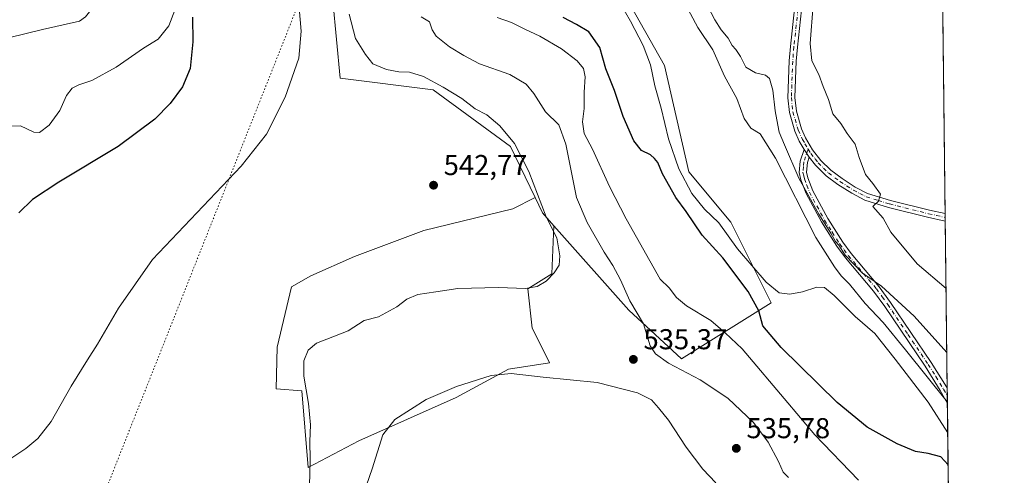
# Model space of a CAD drawing. Units: metres. Extents: x 576902 to 580353, y 4714978 to 4717330.
# Drawn here: x 580004 to 580347, y 4716706 to 4716865 of the extents above; entities that cross this region are included whole.
import ezdxf

# ---------------------------------------------------------------- set-up
doc = ezdxf.new("R2010")
doc.units = ezdxf.units.M
doc.header["$MEASUREMENT"] = 0
doc.linetypes.add('DGN Style 4', pattern=[2.6384748266838614, 1.318413404963828, -0.6592067024819142, 0.001648016756204785, -0.6592067024819142])
doc.linetypes.add('DGN Style 5', pattern=[1.1536117293433497, 0.4944050268614355, -0.6592067024819142])
for name, color, linetype, lineweight in [('Camino Cxs', 7, 'Continuous', 0), ('Camino eje', 30, 'DGN Style 4', 13), ('Comarca CxS', 21, 'Continuous', 0), ('Comunidad Autónoma CxS', 142, 'Continuous', 0), ('Cultivos herbáceos CxS', 92, 'Continuous', 0), ('Cultivos leñosos CxS', 92, 'Continuous', 0), ('Curva de nivel maestra', 30, 'Continuous', 30), ('Curva de nivel normal', 30, 'Continuous', 0), ('Matorral CxS', 135, 'Continuous', 0), ('Municipio CxS', 4, 'Continuous', 0), ('Pista no pavimentada Cxs', 111, 'Continuous', 0), ('Pista no pavimentada eje', 91, 'DGN Style 4', 0), ('Provincia CxS', 1, 'Continuous', 0), ('Punto de cota en terreno', 7, 'Continuous', 0), ('Rótulo de punto de cota en terreno', 7, 'Continuous', 0), ('Senda virtual', 7, 'DGN Style 5', 0), ('Suelo desnudo CxS', 253, 'Continuous', 0)]:
    doc.layers.add(name, color=color, linetype=linetype, lineweight=lineweight)
doc.styles.add('Style-Arial', font='txt')

# ---------------------------------------------------------------- blocks, each defined once
blk = doc.blocks.new('*U12')
at = {"layer": 'Cultivos leñosos CxS', "color": 92, "linetype": 'Continuous', "lineweight": 0}
blk.add_polyline3d([(580122.0914000003, 4716718.0623, 536.4064000000071), (580104.4694999997, 4716708.732899999, 540.619000000006), (580102.2808999997, 4716735.465100001, 540.861699999994), (580093.3880000003, 4716736.1907, 542.1123999999982), (580093.6529000001, 4716750.6535, 542.3105000000069), (580098.6760999998, 4716771.692500001, 542.6937999999936), (580105.4742999999, 4716775.469500001, 542.173299999995), (580120.5817999998, 4716782.2675, 542.2065000000002), (580144.7531000003, 4716791.331300001, 542.296100000007), (580175.7229000004, 4716798.884500001, 542.2608999999939), (580183.5447000006, 4716802.795499999, 540.9465999999958), (580186.1215000004, 4716797.449300001, 540.7056000000011), (580190.0999999996, 4716792.951300001, 540.0654999999971), (580189.3196, 4716776.2237, 540.6070999999939), (580181.0087000001, 4716770.936699999, 540.8341999999975), (580182.5213000001, 4716757.3391, 537.8117000000057), (580187.4753000002, 4716747.429099999, 536.3696999999956), (580188.5625, 4716745.253900001, 535.9756999999954), (580174.2111999998, 4716742.988100001, 536.1385000000009), (580156.0822999999, 4716733.1687, 534.4655000000057)], close=True, dxfattribs=at)
blk = doc.blocks.new('*U15')
at = {"layer": 'Cultivos herbáceos CxS', "color": 92, "linetype": 'Continuous', "lineweight": 0}
for points in [[(580113.0758999996, 4716871.3311, 543.5445000000036), (580115.6224999996, 4716844.4553, 543.8935000000056), (580148.0762999998, 4716840.4023, 540.1855000000069), (580174.9779000003, 4716820.569900001, 540.4103999999934), (580183.5447000006, 4716802.795499999, 540.9465999999958), (580175.7229000004, 4716798.884500001, 542.2608999999939), (580144.7531000003, 4716791.331300001, 542.296100000007), (580120.5817999998, 4716782.2675, 542.2065000000002), (580105.4742999999, 4716775.469500001, 542.173299999995), (580098.6760999998, 4716771.692500001, 542.6937999999936), (580093.6529000001, 4716750.6535, 542.3105000000069), (580093.3880000003, 4716736.1907, 542.1123999999982), (580102.2808999997, 4716735.465100001, 540.861699999994), (580104.4694999997, 4716708.732899999, 540.619000000006), (580122.0914000003, 4716718.0623, 536.4064000000071), (580156.0822999999, 4716733.1687, 534.4655000000057), (580174.2111999998, 4716742.988100001, 536.1385000000009), (580188.5625, 4716745.253900001, 535.9756999999954), (580187.4753000002, 4716747.429099999, 536.3696999999956), (580182.5213000001, 4716757.3391, 537.8117000000057), (580181.0087000001, 4716770.936699999, 540.8341999999975), (580189.3196, 4716776.2237, 540.6070999999939), (580190.0999999996, 4716792.951300001, 540.0654999999971), (580216.1479000002, 4716763.5011, 535.1638999999996), (580234.5226999996, 4716746.645300001, 534.426099999997), (580265.7597000003, 4716766.111500001, 521.8975000000064), (580251.7112999996, 4716794.269300001, 518.452099999995), (580237.0109999999, 4716811.771299999, 518.5638000000035), (580228.6111000003, 4716848.8729, 516.9955999999949), (580215.1096999999, 4716872.771500001, 517.6313999999984)], [(580320.1900000004, 4717330.08, 554.6839000000036), (580328.3553999999, 4716623.4296, 514.867499999993)]]:
    blk.add_polyline3d(points, dxfattribs=at)
blk = doc.blocks.new('5PATER')
at = {"layer": 'Suelo desnudo CxS', "linetype": 'Continuous', "lineweight": 0}
h = blk.add_hatch(color=51, dxfattribs=at)
edge = h.paths.add_edge_path()
edge.add_ellipse((0, 0), major_axis=(-0.1095731443231308, -0.1110710700762829), ratio=0.9994222409660322, start_angle=0, end_angle=360)

msp = doc.modelspace()

# ---------------------------------------------------------------- linework, layer by layer
at = {"layer": 'Camino Cxs', "color": 7, "linetype": 'Continuous', "lineweight": 0, "extrusion": (0.02136344861281431, -0.03204517290634149, 0.9992580797555607), "elevation": -138247.7835186253, "flags": 128}
msp.add_lwpolyline([(3099240.573543556, 3600097.72982904), (3099240.573543557, 3600094.590670425)], dxfattribs=at)
at = {"layer": 'Camino Cxs', "color": 7, "linetype": 'Continuous', "lineweight": 0, "extrusion": (0.4333555941405374, 0.2028282343299748, 0.8781022926662284), "elevation": 1208627.059808525, "flags": 128}
msp.add_lwpolyline([(4025969.156187595, -2217019.119504637), (4025969.153439667, -2217019.118668644), (4025964.430141476, -2217016.675897322)], dxfattribs=at)
at = {"layer": 'Camino Cxs', "color": 7, "linetype": 'Continuous', "lineweight": 0}
msp.add_polyline3d([(580279.0000999998, 4716816.9001, 507.0451999999932), (580278.3300999999, 4716814.9801, 507.3456000000006), (580278.0301000001, 4716811.6801, 508.142200000002), (580278.5201000003, 4716809.690099999, 508.9271000000008), (580280.1901000004, 4716805.190099999, 510.0022000000026), (580285.4101, 4716795.5601, 510.1180000000023), (580290.7001, 4716787.270099999, 509.8142999999982), (580293.5800999999, 4716783.3301, 510.1201000000001), (580303.3800999997, 4716771.7301, 510.2357000000048), (580307.3400999998, 4716766.2501, 510.8546000000061), (580321.4700999996, 4716745.340100001, 513.2970000000059), (580326.7401000002, 4716736.8301, 514.4756999999954), (580327.0500999996, 4716736.270099999, 514.5146999999997), (580327.0515000002, 4716736.267300001, 514.5148999999947), (580327.1101000002, 4716731.0801, 515.6842000000033), (580324.5900999998, 4716735.550100001, 515.4002999999939), (580319.3701, 4716743.9801, 514.5084000000061), (580305.3000999996, 4716764.8201, 512.2936999999947), (580301.4101, 4716770.190099999, 511.6442999999999), (580291.6201, 4716781.780099999, 511.635500000004), (580288.6300999997, 4716785.860099999, 511.4774999999936), (580283.2600999996, 4716794.290100001, 511.474000000002), (580277.9101, 4716804.1601, 512.0399000000034), (580276.1201, 4716808.960100001, 511.1122000000032), (580275.5100999996, 4716811.4901, 510.187699999995), (580275.8701, 4716815.5101, 508.4413999999961), (580277.2600999996, 4716819.5101, 507.1661000000022)], close=True, dxfattribs=at)
for points in [[(580327.1109999996, 4716731.0801, 515.6836999999941), (580324.5900999998, 4716735.550100001, 515.4002999999939), (580319.3701, 4716743.9801, 514.5084000000061), (580305.3000999996, 4716764.8201, 512.2936999999947), (580301.4101, 4716770.190099999, 511.6442999999999), (580291.6201, 4716781.780099999, 511.635500000004), (580288.6300999997, 4716785.860099999, 511.4774999999936), (580283.2600999996, 4716794.290100001, 511.474000000002), (580277.9101, 4716804.1601, 512.0399000000034), (580276.1201, 4716808.960100001, 511.1122000000032), (580275.5100999996, 4716811.4901, 510.187699999995), (580275.8701, 4716815.5101, 508.4413999999961), (580277.2600999996, 4716819.5101, 507.1661000000022)], [(580279.0000999998, 4716816.9001, 507.0451999999932), (580278.3300999999, 4716814.9801, 507.3456000000006), (580278.0301000001, 4716811.6801, 508.142200000002), (580278.5201000003, 4716809.690099999, 508.9271000000008), (580280.1901000004, 4716805.190099999, 510.0022000000026), (580285.4101, 4716795.5601, 510.1180000000023), (580290.7001, 4716787.270099999, 509.8142999999982), (580293.5800999999, 4716783.3301, 510.1201000000001), (580303.3800999997, 4716771.7301, 510.2357000000048), (580307.3400999998, 4716766.2501, 510.8546000000061), (580321.4700999996, 4716745.340100001, 513.2970000000059), (580326.7401000002, 4716736.8301, 514.4756999999954), (580327.051, 4716736.270099999, 514.5145000000048)]]:
    msp.add_polyline3d(points, dxfattribs=at)
at = {"layer": 'Camino eje', "color": 30, "linetype": 'DGN Style 4', "lineweight": 13}
msp.add_polyline3d([(580278.6275000004, 4716819.634500001, 507.0270000000019), (580277.1001000004, 4716815.245100001, 507.672900000005), (580276.9501, 4716813.595100001, 508.1052000000054), (580276.7701000003, 4716811.585100001, 508.9848999999958), (580277.0751, 4716810.3201, 509.3877999999968), (580277.3201000001, 4716809.325099999, 509.6720999999961), (580278.1551000001, 4716807.075099999, 510.3288999999932), (580279.0500999996, 4716804.675100001, 510.9823000000034), (580284.3350999998, 4716794.925100001, 510.7467999999935), (580287.0201000003, 4716790.710100001, 510.1667000000016), (580289.6651, 4716786.565099999, 510.5568999999959), (580291.1051000003, 4716784.595100001, 510.8534000000073), (580292.6001000004, 4716782.5551, 510.5002999999998), (580302.3951000003, 4716770.960100001, 510.8172999999952), (580304.3750999998, 4716768.220100001, 511.0409000000073), (580306.3201000001, 4716765.5351, 511.5163999999932), (580313.3551000003, 4716755.1151, 512.232600000003), (580320.4200999998, 4716744.6601, 513.8552999999956), (580323.0551000005, 4716740.405099999, 514.0966000000044), (580325.7424999997, 4716736.050100001, 514.9113999999972), (580327.0800999999, 4716733.675100001, 514.998900000006), (580327.0815000003, 4716733.672300001, 514.9988000000012)], dxfattribs=at)
at = {"layer": 'Comarca CxS', "color": 21, "linetype": 'Continuous', "lineweight": 0, "flags": 128}
msp.add_lwpolyline([(577335.6537941477, 4714982.690431236), (576927.8700005794, 4714978.069982819), (576918.4730682055, 4715827.52476133), (576902.280000579, 4717291.329982792), (579221.740576294, 4717317.626490691), (580320.1900006047, 4717330.079982796), (580346.9200006053, 4715016.809982819), (578057.2899295645, 4714990.867025286)], close=True, dxfattribs=at)
at = {"layer": 'Comunidad Autónoma CxS', "color": 142, "linetype": 'Continuous', "lineweight": 0, "flags": 128}
msp.add_lwpolyline([(577335.6537941477, 4714982.690431236), (576927.8700005794, 4714978.069982819), (576918.4730682055, 4715827.52476133), (576902.280000579, 4717291.329982792), (579221.740576294, 4717317.626490691), (580320.1900006047, 4717330.079982796), (580346.9200006053, 4715016.809982819), (578057.2899295645, 4714990.867025286)], close=True, dxfattribs=at)
at = {"layer": 'Cultivos herbáceos CxS', "color": 92, "linetype": 'Continuous', "lineweight": 0, "extrusion": (-4.774068197644399e-05, 0.004131913537980487, 0.9999914624692262), "elevation": 19965.10137731036, "flags": 128}
msp.add_lwpolyline([(580325.5897587895, 4716822.567469883), (580326.3706721223, 4716754.980692935)], dxfattribs=at)
at = {"layer": 'Cultivos herbáceos CxS', "color": 92, "linetype": 'Continuous', "lineweight": 0, "extrusion": (-0.0003741254895553986, 0.03246684997499619, 0.999472742841354), "elevation": 153425.5796955948, "flags": 128}
msp.add_lwpolyline([(-634637.3167934901, -4707297.623614884), (-634637.3167934901, -4707296.277715947)], dxfattribs=at)
at = {"layer": 'Cultivos herbáceos CxS', "color": 92, "linetype": 'Continuous', "lineweight": 0, "extrusion": (-0.0003765385313219743, 0.03246679424947017, 0.9994727437453695), "elevation": 153423.9164983674, "flags": 128}
msp.add_lwpolyline([(-634987.4093367099, -4707249.119220304), (-634987.40933671, -4707247.773320213)], dxfattribs=at)
at = {"layer": 'Cultivos herbáceos CxS', "color": 92, "linetype": 'Continuous', "lineweight": 0, "extrusion": (-0.002023294798826652, 0.1751229291023108, 0.9845444966992524), "elevation": 825340.4192147391, "flags": 128}
msp.add_lwpolyline([(-634779.8227485034, -4636895.219501919), (-634779.8227485034, -4636836.050731139)], dxfattribs=at)
at = {"layer": 'Cultivos herbáceos CxS', "color": 92, "linetype": 'Continuous', "lineweight": 0, "extrusion": (0.2200096515412897, 0.2119014310587822, 0.9522045666472728), "elevation": 1127650.020138679, "flags": 128}
msp.add_lwpolyline([(2994670.910015762, -3513507.131785097), (2994670.90792968, -3513507.129820853), (2994669.020283253, -3513505.263789263)], dxfattribs=at)
at = {"layer": 'Cultivos herbáceos CxS', "color": 92, "linetype": 'Continuous', "lineweight": 0, "extrusion": (-0.01862423018879284, 0.173825974761443, 0.984600258251088), "elevation": 809589.1945824347, "flags": 128}
msp.add_lwpolyline([(-1079513.390653159, -4556706.323985974), (-1079513.390653159, -4556706.321125903)], dxfattribs=at)
at = {"layer": 'Cultivos herbáceos CxS', "color": 92, "linetype": 'Continuous', "lineweight": 0, "extrusion": (-0.002861142524356996, 0.2488809974108601, 0.9685298462056968), "elevation": 1172743.226687988, "flags": 128}
msp.add_lwpolyline([(-634508.8499407915, -4561406.380183324), (-634508.8499407915, -4561403.703578887)], dxfattribs=at)
at = {"layer": 'Cultivos herbáceos CxS', "color": 92, "linetype": 'Continuous', "lineweight": 0, "extrusion": (2.493523039821319e-05, -0.002157615963664, 0.9999976720330842), "elevation": -9647.325083642601, "flags": 128}
msp.add_lwpolyline([(580327.0982754234, 4716721.243782049), (580328.3423812153, 4716613.593031474)], dxfattribs=at)
at = {"layer": 'Cultivos herbáceos CxS', "color": 92, "linetype": 'Continuous', "lineweight": 0}
for points in [[(580190.0999999996, 4716792.951300001, 540.0654999999971), (580216.1479000002, 4716763.5011, 535.1638999999996), (580234.5226999996, 4716746.645300001, 534.426099999997), (580265.7597000003, 4716766.111500001, 521.8975000000064), (580251.7112999996, 4716794.269300001, 518.452099999995), (580237.0109999999, 4716811.771299999, 518.5638000000035), (580228.6111000003, 4716848.8729, 516.9955999999949), (580215.1096999999, 4716872.771500001, 517.6313999999984), (580209.7109000003, 4716885.2753, 515.2234000000026), (580190.4534999998, 4716889.841700001, 517.5004000000044), (580182.4111000003, 4716919.576900001, 515.7712000000029), (580173.0691000001, 4716937.159299999, 517.2771000000066), (580160.0087000001, 4716964.380700001, 516.3702000000048), (580142.5097000003, 4716998.6821, 516.184500000003), (580098.8298000004, 4717019.155099999, 522.7329999999929), (579998.306, 4717112.790300001, 528.2439000000013)], [(580183.5447000006, 4716802.795499999, 540.9465999999958), (580174.9779000003, 4716820.569900001, 540.4103999999934), (580148.0762999998, 4716840.4023, 540.1855000000069), (580115.6224999996, 4716844.4553, 543.8935000000056), (580113.0758999996, 4716871.3311, 543.5445000000036), (580103.1447000002, 4716895.6973, 544.0708000000013), (580084.2910000002, 4716931.9375, 544.8610999999946), (580080.3746999997, 4716963.274499999, 543.1144000000058), (580062.0991000002, 4716981.5549, 544.1270999999979), (580043.2361000003, 4717000.850500001, 545.2884000000049), (580038.0043000003, 4717006.2029, 545.2881000000052), (580008.8053000001, 4717054.687100001, 541.4272999999957), (579990.6051000003, 4717091.0891, 540.0825999999943)], [(580183.5447000006, 4716802.795499999, 540.9465999999958), (580175.7229000004, 4716798.884500001, 542.2608999999939), (580144.7531000003, 4716791.331300001, 542.296100000007), (580120.5817999998, 4716782.2675, 542.2065000000002), (580105.4742999999, 4716775.469500001, 542.173299999995), (580098.6760999998, 4716771.692500001, 542.6937999999936), (580093.6529000001, 4716750.6535, 542.3105000000069), (580093.3880000003, 4716736.1907, 542.1123999999982), (580102.2808999997, 4716735.465100001, 540.861699999994), (580104.4694999997, 4716708.732899999, 540.619000000006), (580122.0914000003, 4716718.0623, 536.4064000000071), (580156.0822999999, 4716733.1687, 534.4655000000057), (580174.2111999998, 4716742.988100001, 536.1385000000009), (580188.5625, 4716745.253900001, 535.9756999999954), (580187.4753000002, 4716747.429099999, 536.3696999999956), (580182.5213000001, 4716757.3391, 537.8117000000057), (580181.0087000001, 4716770.936699999, 540.8341999999975), (580189.3196, 4716776.2237, 540.6070999999939), (580190.0999999996, 4716792.951300001, 540.0654999999971)]]:
    msp.add_polyline3d(points, dxfattribs=at)
at = {"layer": 'Cultivos leñosos CxS', "color": 92, "linetype": 'Continuous', "lineweight": 0, "extrusion": (0.2342368753939205, 0.06918565688116776, 0.9697146132175251), "elevation": 462760.0442740833, "flags": 128}
msp.add_lwpolyline([(4359258.421630866, -1835091.552120577), (4359252.564481785, -1835092.5388517), (4359247.123733984, -1835095.159625941)], dxfattribs=at)
at = {"layer": 'Cultivos leñosos CxS', "color": 92, "linetype": 'Continuous', "lineweight": 0}
msp.add_polyline3d([(580183.5447000006, 4716802.795499999, 540.9465999999958), (580175.7229000004, 4716798.884500001, 542.2608999999939), (580144.7531000003, 4716791.331300001, 542.296100000007), (580120.5817999998, 4716782.2675, 542.2065000000002), (580105.4742999999, 4716775.469500001, 542.173299999995), (580098.6760999998, 4716771.692500001, 542.6937999999936), (580093.6529000001, 4716750.6535, 542.3105000000069), (580093.3880000003, 4716736.1907, 542.1123999999982), (580102.2808999997, 4716735.465100001, 540.861699999994), (580104.4694999997, 4716708.732899999, 540.619000000006), (580122.0914000003, 4716718.0623, 536.4064000000071), (580156.0822999999, 4716733.1687, 534.4655000000057), (580174.2111999998, 4716742.988100001, 536.1385000000009), (580188.5625, 4716745.253900001, 535.9756999999954), (580187.4753000002, 4716747.429099999, 536.3696999999956), (580182.5213000001, 4716757.3391, 537.8117000000057), (580181.0087000001, 4716770.936699999, 540.8341999999975), (580189.3196, 4716776.2237, 540.6070999999939), (580190.0999999996, 4716792.951300001, 540.0654999999971)], dxfattribs=at)
at = {"layer": 'Curva de nivel maestra', "color": 30, "linetype": 'Continuous', "lineweight": 30, "flags": 128}
for points, elevation in [([(580064.2000000002, 4716865.6601), (580064.3600000005, 4716857.040100001), (580063.4299999997, 4716847.790100001), (580060.7699999996, 4716841.370100001), (580056.4500000002, 4716835.550100001), (580051.0599999996, 4716830.1601), (580038.29, 4716820.5801), (580017.7199999997, 4716808.1501), (580008.4900000002, 4716802.100099999), (580003.7000000002, 4716797.5001)], 550), ([(580327.3591999998, 4716709.642999999), (580324.8099999996, 4716712.4001), (580320.4500000002, 4716713.600099999), (580316.0099999999, 4716714.3301), (580309.6600000003, 4716717.0101), (580299.2000000002, 4716722.800100001), (580288.7300000004, 4716731.350099999), (580269.2699999996, 4716750.530099999), (580262.8099999996, 4716758.1501), (580261.4400000004, 4716763.380100001), (580257.7599999999, 4716770.100099999), (580248.9100000003, 4716781.8201), (580241.7599999999, 4716789.6601), (580236.1399999997, 4716797.890100001), (580232.5, 4716802.780099999), (580227.8399999999, 4716811.110099999), (580226.3099999996, 4716815.030099999), (580225.1200000001, 4716816.4301), (580223.75, 4716817.720100001), (580220.6299999999, 4716819.220100001), (580217.9000000004, 4716822.5801), (580214.2000000002, 4716831.0601), (580211.1299999999, 4716840.110099999), (580208.1600000003, 4716847.690099999), (580206.0700000003, 4716855.1501), (580202.25, 4716860.5801), (580197.9299999997, 4716863.110099999), (580193.3499999996, 4716865.5801)], 525)]:
    msp.add_lwpolyline(points, dxfattribs=dict(at, elevation=elevation))
at = {"layer": 'Curva de nivel normal', "color": 30, "linetype": 'Continuous', "lineweight": 0, "flags": 128}
for points, elevation in [([(580002.4699999997, 4717001.460100001), (580004.3200000003, 4716996.9001), (580006.1600000003, 4716989.880100001), (580008.5, 4716983.7501), (580011.3600000005, 4716978.5601), (580016.2800000003, 4716972.1601), (580024.9400000004, 4716959.090100001), (580028.4000000004, 4716949.220100001), (580029.0199999996, 4716940.5801), (580028.0999999996, 4716936.100099999), (580026.1600000003, 4716932.5801), (580024.3200000003, 4716920.190099999), (580022.9400000004, 4716891.300100001), (580023.1200000001, 4716880.700099999), (580024.3300000001, 4716878.1801), (580026.3600000005, 4716876.9901), (580030.25, 4716875.7401), (580031.8700000001, 4716873.270099999), (580029.5800000001, 4716869.200099999), (580026.9800000004, 4716865.7501), (580024.8600000005, 4716864.3301), (580011.9800000004, 4716861.340100001), (579988.6500000004, 4716855.6501)], 560), ([(580100.5999999996, 4716878.530099999), (580102.1100000005, 4716860.8201), (580101.2699999996, 4716851.360099999), (580096.4600000001, 4716837.8201), (580090, 4716824.860099999), (580081.2300000004, 4716813.7301), (580050.3099999996, 4716781.200099999), (580038.4400000004, 4716764.2501), (580031.1900000004, 4716751.710100001), (580027.6399999997, 4716746.300100001), (580021.9800000004, 4716737.0101), (580014.9800000004, 4716724.8101), (580010.3600000005, 4716718.850099999), (580006.2400000002, 4716715.390100001), (580001.0199999996, 4716711.870100001)], 545), ([(580213.2599999999, 4716870.340100001), (580216.7100000001, 4716864.2401), (580221.1100000005, 4716855.7501), (580223.6900000004, 4716849.100099999), (580225.2800000003, 4716841.7301), (580227.4600000001, 4716833.9001), (580230, 4716823.2401), (580233.6200000001, 4716812.860099999), (580238.1100000005, 4716804.200099999), (580242.5, 4716798.8101), (580247.54, 4716793.970100001), (580253.9699999997, 4716784.880100001), (580264.0499999998, 4716773.270099999), (580268.5499999998, 4716769.600099999), (580272.29, 4716769.140100001), (580276.6200000001, 4716769.9001), (580281.6200000001, 4716771.620100001), (580284.3600000005, 4716771.450099999), (580287.7199999997, 4716768.6501), (580295.04, 4716761.290100001), (580301.8200000003, 4716755.450099999), (580308.9100000003, 4716746.5001), (580320.4199999999, 4716731.520099999), (580327.2306000004, 4716720.768800001)], 520), ([(580235.0599999996, 4716871.640100001), (580240.1600000003, 4716862.0601), (580245.4100000003, 4716854.3201), (580249.4900000002, 4716845.0601), (580253.7999999998, 4716837.340100001), (580256.2999999998, 4716830.380100001), (580258.6200000001, 4716826.950099999), (580261.9600000001, 4716825.040100001), (580267.2199999997, 4716816.5601), (580281.3399999999, 4716788.920100001), (580287.8399999999, 4716778.600099999), (580290.0999999996, 4716775.4801), (580292.9900000002, 4716772.5801), (580298.4299999997, 4716765.9001), (580304.7599999999, 4716759.280099999), (580312.5300000003, 4716749.7601), (580327.1064999999, 4716731.5134)], 515), ([(580243.6200000001, 4716869.630100001), (580246.0899999999, 4716864.7501), (580248.2699999996, 4716861.280099999), (580250.7599999999, 4716858.3301), (580252.1699999999, 4716855.7401), (580253.4600000001, 4716854.360099999), (580255.0099999999, 4716851.9101), (580256.8799999999, 4716848.220100001), (580260.3200000003, 4716846.280099999), (580263.7800000003, 4716845.450099999), (580265.1100000005, 4716844.350099999), (580266.3700000001, 4716840.280099999), (580267.0999999996, 4716833.0101), (580268.1100000005, 4716828.030099999), (580268.5, 4716825.540100001), (580270.4299999997, 4716821.200099999), (580275.3200000003, 4716809.530099999), (580282.3600000005, 4716796.9901), (580286.54, 4716790.440099999), (580288.1299999999, 4716787.530099999), (580289.2699999996, 4716786.1801), (580291.4600000001, 4716782.700099999), (580297.4900000002, 4716776.4001), (580304.1200000001, 4716771.870100001), (580315.4800000004, 4716761.4901), (580326.9073000001, 4716748.749299999)], 510), ([(580326.6491, 4716771.100000001), (580316.5800000001, 4716779.6801), (580307.4100000003, 4716790.720100001), (580304.6799999997, 4716795.5801), (580301.1100000005, 4716799.640100001), (580303.1399999997, 4716801.520099999), (580303.7599999999, 4716803.9801), (580301.1799999997, 4716807.720100001), (580298.5999999996, 4716810.840100001), (580296.4000000004, 4716816.770099999), (580294.9800000004, 4716821.420100001), (580292.2100000001, 4716825.120100001), (580289.9699999997, 4716828.590100001), (580287.2300000004, 4716831.9901), (580285.6500000004, 4716836.920100001), (580283.8499999996, 4716841.460100001), (580282.3600000005, 4716845.720100001), (580279.9199999999, 4716850.4101), (580279.2599999999, 4716856.5001), (580280.3799999999, 4716869.950099999)], 505), ([(579997.6399999997, 4716827.700099999), (580004.3799999999, 4716827.8101), (580008.9299999997, 4716825.550100001), (580010.8899999997, 4716825.5001), (580014.3600000005, 4716828.0601), (580017.9900000002, 4716833.170100001), (580020.3099999996, 4716838.350099999), (580022.3099999996, 4716840.940099999), (580024.6399999997, 4716842.140100001), (580029.1500000004, 4716843.620100001), (580037.6699999999, 4716848.210100001), (580047.1500000004, 4716854.9001), (580052.3099999996, 4716858.030099999), (580055.9500000002, 4716862.600099999), (580058.0300000003, 4716868.0601)], 555), ([(580118.7599999999, 4716866.770099999), (580120.9800000004, 4716858.200099999), (580124.4800000004, 4716852.6801), (580127.0199999996, 4716849.440099999), (580131.7300000004, 4716847.4101), (580136.0999999996, 4716846.610099999), (580139.75, 4716846.470100001), (580144.7199999997, 4716844.940099999), (580151.5, 4716841.2301), (580158.04, 4716837.270099999), (580162.7100000001, 4716833.7601), (580166.7000000002, 4716831.600099999), (580171.2699999996, 4716827.8301), (580176.4100000003, 4716821.640100001), (580181.3200000003, 4716811.880100001), (580187.3799999999, 4716796.0701), (580191.0700000003, 4716788.800100001), (580192.1200000001, 4716782.4801), (580191.8700000001, 4716779.2601), (580190.1299999999, 4716776.5101), (580187.3399999999, 4716773.700099999), (580184.2100000001, 4716771.7601), (580180.1600000003, 4716771.140100001), (580170.7800000003, 4716771.470100001), (580156.6799999997, 4716771.1501), (580148.9199999999, 4716769.9301), (580142.7199999997, 4716769.050100001), (580138.8700000001, 4716767.4101), (580135.3600000005, 4716764.6801), (580128.9699999997, 4716761.280099999), (580123.9699999997, 4716759.9801), (580118.4699999997, 4716756.360099999), (580113.0499999998, 4716754.3101), (580107.3899999997, 4716752.020099999), (580104.4500000002, 4716749.5801), (580102.9900000002, 4716745.950099999), (580102.9800000004, 4716740.550100001), (580104.6500000004, 4716730.9901), (580105.3600000005, 4716723.640100001), (580105.0599999996, 4716717.7301), (580105.2300000004, 4716711.630100001), (580104.9600000001, 4716702.2401)], 540), ([(580143.9100000003, 4716865.800100001), (580146.7999999998, 4716864.020099999), (580147.6399999997, 4716861.220100001), (580149.0899999999, 4716859.030099999), (580153.75, 4716855.3301), (580158.7599999999, 4716852.3201), (580164.1500000004, 4716849.390100001), (580174.7400000002, 4716845.700099999), (580180.4400000004, 4716842.350099999), (580183.1399999997, 4716839.040100001), (580187.0999999996, 4716832.6601), (580191.8200000003, 4716828.1601), (580194.2300000004, 4716821.460100001), (580197.9299999997, 4716802.800100001), (580201.6600000003, 4716794.100099999), (580207.5599999996, 4716783.7501), (580210.6399999997, 4716779.0701), (580213.2800000003, 4716774.140100001), (580216.5499999998, 4716766.790100001), (580221.2300000004, 4716758.8101), (580223.5800000001, 4716751.1601), (580225.4000000004, 4716748.340100001), (580230.0199999996, 4716745.0601), (580241, 4716739.280099999), (580250.6500000004, 4716732.9001), (580259.5300000003, 4716724.440099999), (580264.6399999997, 4716717.5601), (580268.2599999999, 4716710.840100001), (580269.8700000001, 4716707.120100001), (580271.7999999998, 4716705.270099999)], 535), ([(580170.3499999996, 4716865.5801), (580175.2800000003, 4716863.840100001), (580179.9199999999, 4716861.4901), (580185.1799999997, 4716859.0801), (580192.6900000004, 4716854.590100001), (580198.1900000004, 4716850.420100001), (580200.3899999997, 4716847.8101), (580200.9299999997, 4716844.9101), (580200.5999999996, 4716839.530099999), (580200.5599999996, 4716833.790100001), (580200.0800000001, 4716829.140100001), (580200.6200000001, 4716825.170100001), (580203.5099999999, 4716819.6501), (580209.4400000004, 4716806.670100001), (580215.1900000004, 4716795.420100001), (580227.1100000005, 4716774.350099999), (580230.2300000004, 4716771.390100001), (580232.7300000004, 4716767.950099999), (580236.2199999997, 4716765.050100001), (580244.6900000004, 4716759.940099999), (580249.7000000002, 4716755.610099999), (580255.6299999999, 4716750.050100001), (580271.54, 4716731.290100001), (580280.8899999997, 4716720.140100001), (580296.1100000005, 4716704.360099999)], 530), ([(580246.5099999999, 4716703.4301), (580241.9100000003, 4716708.100099999), (580236.1200000001, 4716715.800100001), (580230, 4716725.190099999), (580226.4699999997, 4716729.550100001), (580224.0899999999, 4716732.340100001), (580219.1699999999, 4716734.800100001), (580205.0999999996, 4716738.3201), (580186.2999999998, 4716740.200099999), (580175.2199999997, 4716741.460100001), (580168.2300000004, 4716740.8201), (580156.1799999997, 4716736.940099999), (580145.54, 4716732.450099999), (580134.6699999999, 4716725.470100001), (580130.5599999996, 4716720.130100001), (580126.7599999999, 4716708.300100001), (580122.7400000002, 4716696.5001)], 535)]:
    msp.add_lwpolyline(points, dxfattribs=dict(at, elevation=elevation))
at = {"layer": 'Matorral CxS', "color": 135, "linetype": 'Continuous', "lineweight": 0, "extrusion": (0.2342368753939205, 0.06918565688116776, 0.9697146132175251), "elevation": 462760.0442740833, "flags": 128}
msp.add_lwpolyline([(4359258.421630866, -1835091.552120577), (4359252.564481785, -1835092.5388517), (4359247.123733984, -1835095.159625941)], dxfattribs=at)
at = {"layer": 'Matorral CxS', "color": 135, "linetype": 'Continuous', "lineweight": 0}
for points in [[(580190.0999999996, 4716792.951300001, 540.0654999999971), (580216.1479000002, 4716763.5011, 535.1638999999996), (580234.5226999996, 4716746.645300001, 534.426099999997), (580265.7597000003, 4716766.111500001, 521.8975000000064), (580251.7112999996, 4716794.269300001, 518.452099999995), (580237.0109999999, 4716811.771299999, 518.5638000000035), (580228.6111000003, 4716848.8729, 516.9955999999949), (580215.1096999999, 4716872.771500001, 517.6313999999984), (580209.7109000003, 4716885.2753, 515.2234000000026), (580190.4534999998, 4716889.841700001, 517.5004000000044), (580182.4111000003, 4716919.576900001, 515.7712000000029), (580173.0691000001, 4716937.159299999, 517.2771000000066), (580160.0087000001, 4716964.380700001, 516.3702000000048), (580142.5097000003, 4716998.6821, 516.184500000003), (580098.8298000004, 4717019.155099999, 522.7329999999929), (579998.306, 4717112.790300001, 528.2439000000013)], [(580183.5447000006, 4716802.795499999, 540.9465999999958), (580174.9779000003, 4716820.569900001, 540.4103999999934), (580148.0762999998, 4716840.4023, 540.1855000000069), (580115.6224999996, 4716844.4553, 543.8935000000056), (580113.0758999996, 4716871.3311, 543.5445000000036), (580103.1447000002, 4716895.6973, 544.0708000000013), (580084.2910000002, 4716931.9375, 544.8610999999946), (580080.3746999997, 4716963.274499999, 543.1144000000058), (580062.0991000002, 4716981.5549, 544.1270999999979), (580043.2361000003, 4717000.850500001, 545.2884000000049), (580038.0043000003, 4717006.2029, 545.2881000000052), (580008.8053000001, 4717054.687100001, 541.4272999999957), (579990.6051000003, 4717091.0891, 540.0825999999943)], [(580215.1096999999, 4716872.771500001, 517.6313999999984), (580228.6111000003, 4716848.8729, 516.9955999999949), (580237.0109999999, 4716811.771299999, 518.5638000000035), (580251.7112999996, 4716794.269300001, 518.452099999995), (580265.7597000003, 4716766.111500001, 521.8975000000064), (580234.5226999996, 4716746.645300001, 534.426099999997), (580216.1479000002, 4716763.5011, 535.1638999999996), (580190.0999999996, 4716792.951300001, 540.0654999999971), (580186.1215000004, 4716797.449300001, 540.7056000000011), (580183.5447000006, 4716802.795499999, 540.9465999999958), (580174.9779000003, 4716820.569900001, 540.4103999999934), (580148.0762999998, 4716840.4023, 540.1855000000069), (580115.6224999996, 4716844.4553, 543.8935000000056), (580113.0758999996, 4716871.3311, 543.5445000000036)]]:
    msp.add_polyline3d(points, dxfattribs=at)
at = {"layer": 'Municipio CxS', "color": 4, "linetype": 'Continuous', "lineweight": 0, "flags": 128}
msp.add_lwpolyline([(579221.740576294, 4717317.626490691), (580320.1900006047, 4717330.079982796), (580346.9200006053, 4715016.809982819)], dxfattribs=at)
at = {"layer": 'Pista no pavimentada Cxs', "color": 111, "linetype": 'Continuous', "lineweight": 0, "extrusion": (0.02136344861281431, -0.03204517290634149, 0.9992580797555607), "elevation": -138247.7835186253, "flags": 128}
msp.add_lwpolyline([(3099240.573543556, 3600097.72982904), (3099240.573543557, 3600094.590670425)], dxfattribs=at)
at = {"layer": 'Pista no pavimentada Cxs', "color": 111, "linetype": 'Continuous', "lineweight": 0, "extrusion": (2.792835187836084e-05, -0.002415847315455924, 0.9999970814466188), "elevation": -10875.27169032499, "flags": 128}
msp.add_lwpolyline([(580326.3330093581, 4716784.702052487), (580326.36410954, 4716782.011844639)], dxfattribs=at)
at = {"layer": 'Pista no pavimentada Cxs', "color": 111, "linetype": 'Continuous', "lineweight": 0}
for points in [[(580276.3201000001, 4716868.190099999, 506.1474000000017), (580274.9001000002, 4716855.2601, 506.5374000000011), (580274.4901000002, 4716850.3101, 506.6714999999967), (580274.0100999996, 4716837.690099999, 506.9121000000014), (580274.5201000003, 4716832.940099999, 507.0571999999956), (580276.3101000004, 4716826.800100001, 507.2112999999954), (580277.7401000002, 4716823.6501, 507.0528999999952), (580280.1801000005, 4716819.440099999, 506.9772999999987), (580283.0800999999, 4716815.710100001, 506.8012000000017), (580286.5401, 4716812.3201, 506.5461000000069), (580290.4101, 4716809.390100001, 506.1686999999947), (580295.0401, 4716806.450099999, 505.7422999999981), (580299.3201000001, 4716804.2401, 505.338699999993), (580307.3101000004, 4716801.790100001, 504.7811999999976), (580320.8201000001, 4716798.370100001, 503.8699999999953), (580326.3472999996, 4716797.210700001, 503.5840000000026), (580326.3783999998, 4716794.520500001, 503.5776000000042), (580320.2301000003, 4716795.940099999, 503.9118000000017), (580306.6401000004, 4716799.380100001, 504.7795000000042), (580298.3701, 4716801.9101, 505.3380999999936), (580293.8000999996, 4716804.280099999, 505.8424999999989), (580288.9801000003, 4716807.3301, 506.383799999996), (580284.9001000002, 4716810.420100001, 506.9156999999978), (580281.2100999998, 4716814.050100001, 507.0475000000006), (580279.0000999998, 4716816.9001, 507.0451999999932), (580277.2600999996, 4716819.5101, 507.1661000000022), (580275.5201000003, 4716822.5001, 507.7375000000029), (580273.9600999998, 4716825.9301, 507.7844000000041), (580272.0601000004, 4716832.450099999, 507.5892000000022), (580271.5100999996, 4716837.610099999, 507.7609999999986), (580272.0000999998, 4716850.460100001, 507.204700000002), (580272.4101, 4716855.4901, 506.9372000000003), (580273.8501000004, 4716868.620100001, 506.6805000000023)], [(580277.2600999996, 4716819.5101, 507.1661000000022), (580275.5201000003, 4716822.5001, 507.7375000000029), (580273.9600999998, 4716825.9301, 507.7844000000041), (580272.0601000004, 4716832.450099999, 507.5892000000022), (580271.5100999996, 4716837.610099999, 507.7609999999986), (580272.0000999998, 4716850.460100001, 507.204700000002), (580272.4101, 4716855.4901, 506.9372000000003), (580273.8501000004, 4716868.620100001, 506.6805000000023)], [(580276.3201000001, 4716868.190099999, 506.1474000000017), (580274.9001000002, 4716855.2601, 506.5374000000011), (580274.4901000002, 4716850.3101, 506.6714999999967), (580274.0100999996, 4716837.690099999, 506.9121000000014), (580274.5201000003, 4716832.940099999, 507.0571999999956), (580276.3101000004, 4716826.800100001, 507.2112999999954), (580277.7401000002, 4716823.6501, 507.0528999999952), (580280.1801000005, 4716819.440099999, 506.9772999999987), (580283.0800999999, 4716815.710100001, 506.8012000000017), (580286.5401, 4716812.3201, 506.5461000000069), (580290.4101, 4716809.390100001, 506.1686999999947), (580295.0401, 4716806.450099999, 505.7422999999981), (580299.3201000001, 4716804.2401, 505.338699999993), (580307.3101000004, 4716801.790100001, 504.7811999999976), (580320.8201000001, 4716798.370100001, 503.8699999999953), (580326.3472999996, 4716797.210700001, 503.5840999999928)], [(580326.3783999998, 4716794.520500001, 503.5776000000042), (580320.2301000003, 4716795.940099999, 503.9118000000017), (580306.6401000004, 4716799.380100001, 504.7795000000042), (580298.3701, 4716801.9101, 505.3380999999936), (580293.8000999996, 4716804.280099999, 505.8424999999989), (580288.9801000003, 4716807.3301, 506.383799999996), (580284.9001000002, 4716810.420100001, 506.9156999999978), (580281.2100999998, 4716814.050100001, 507.0475000000006), (580279.0000999998, 4716816.9001, 507.0451999999932)]]:
    msp.add_polyline3d(points, dxfattribs=at)
at = {"layer": 'Pista no pavimentada eje', "color": 91, "linetype": 'DGN Style 4', "lineweight": 0}
for points in [[(580275.0850999998, 4716868.405099999, 506.4070999999968), (580273.6551000001, 4716855.3751, 506.7188000000024), (580273.4501, 4716852.9001, 506.7755000000034), (580273.2451, 4716850.3851, 506.8291999999929), (580272.7600999996, 4716837.6501, 507.1312000000034), (580273.2901, 4716832.6951, 507.2128999999986), (580275.1350999996, 4716826.3651, 507.4826999999932), (580276.6300999997, 4716823.075099999, 507.3491999999969), (580277.5000999998, 4716821.5801, 507.0871000000043), (580278.6275000004, 4716819.634500001, 507.0270000000019)], [(580278.6275000004, 4716819.634500001, 507.0270000000019), (580279.5900999998, 4716818.170100001, 506.9685999999929), (580281.0401, 4716816.3051, 506.9615000000049), (580282.1451000003, 4716814.880100001, 506.8981000000058), (580283.9901000002, 4716813.065099999, 506.7369999999937), (580285.7200999996, 4716811.370100001, 506.6987999999984), (580289.6951000001, 4716808.360099999, 506.2508999999991), (580292.0100999996, 4716806.890100001, 506.0035000000062), (580294.4200999998, 4716805.3651, 505.7826999999961), (580296.5601000004, 4716804.2601, 505.5482000000048), (580298.8450999996, 4716803.075099999, 505.3263000000007), (580302.9801000003, 4716801.8101, 505.0999000000011), (580306.9751000004, 4716800.585100001, 504.781799999997), (580320.5251000002, 4716797.155099999, 503.8864000000031), (580323.2901, 4716796.575099999, 503.7597999999998), (580326.3629000001, 4716795.865599999, 503.5807999999961)]]:
    msp.add_polyline3d(points, dxfattribs=at)
at = {"layer": 'Provincia CxS', "color": 1, "linetype": 'Continuous', "lineweight": 0, "flags": 128}
msp.add_lwpolyline([(577335.6537941477, 4714982.690431236), (576927.8700005794, 4714978.069982819), (576918.4730682055, 4715827.52476133), (576902.280000579, 4717291.329982792), (579221.740576294, 4717317.626490691), (580320.1900006047, 4717330.079982796), (580346.9200006053, 4715016.809982819), (578057.2899295645, 4714990.867025286)], close=True, dxfattribs=at)
at = {"layer": 'Senda virtual', "color": 7, "linetype": 'DGN Style 5', "lineweight": 0, "extrusion": (-0.004526906131738578, -0.01142940722651681, 0.9999244350306301), "elevation": -55992.77060244664, "flags": 128}
msp.add_lwpolyline([(580102.1114040344, 4716549.706411107), (580019.3137396789, 4716340.676957763)], dxfattribs=at)

# ---------------------------------------------------------------- block references
at = {"layer": 'Cultivos herbáceos CxS', "color": 92, "linetype": 'Continuous', "lineweight": 0}
msp.add_blockref('*U15', (0, 0), dxfattribs=at)
at = {"layer": 'Cultivos leñosos CxS', "color": 92, "linetype": 'Continuous', "lineweight": 0}
msp.add_blockref('*U12', (0, 0), dxfattribs=at)
at = {"layer": 'Punto de cota en terreno', "color": 7, "linetype": 'Continuous', "lineweight": 0, "xscale": 10, "yscale": 10, "zscale": 10}
for p in [(580148.1699999999, 4716807.109999999, 542.7700000000041), (580217.75, 4716746.4, 535.3699999999953), (580253.5999999996, 4716715.4, 535.779999999999)]:
    msp.add_blockref('5PATER', p, dxfattribs=at)

# ---------------------------------------------------------------- texts
at = {"layer": 'Rótulo de punto de cota en terreno', "color": 7, "linetype": 'Continuous', "lineweight": 0, "style": 'Style-Arial'}
for s, p in [('542,77', (580151.6978000002, 4716810.637800001)), ('535,37', (580221.2778000003, 4716749.927800001)), ('535,78', (580257.1277999999, 4716718.927800001))]:
    msp.add_text(s, height=7.000000000000002, dxfattribs=at).set_placement(p)

doc.saveas('drawing.dxf')
